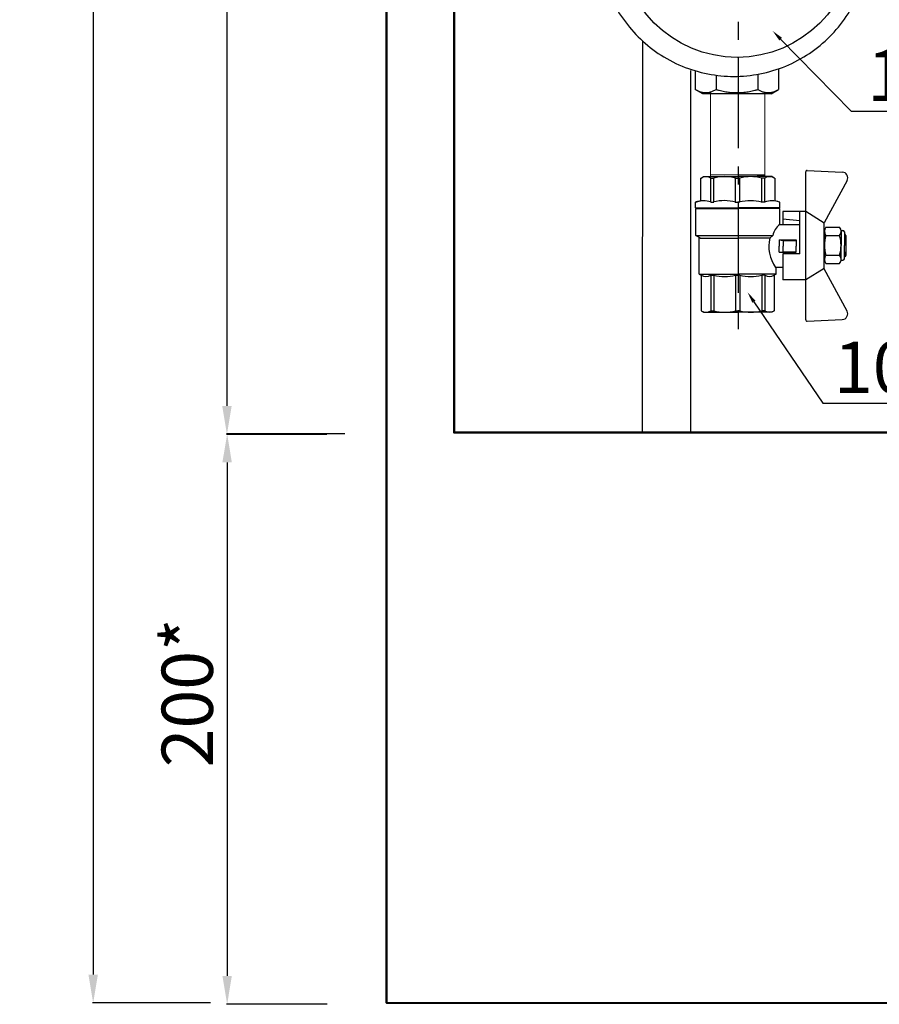
# Model space of a CAD drawing. Units: millimetres. Extents: x -9 to 8604, y -11721 to 1992.
# Drawn here: x 6240 to 6541, y -11657 to -11311 of the extents above; entities that cross this region are included whole.
import ezdxf
from ezdxf import colors
from ezdxf.entities.mleader import LeaderData, LeaderLine
from ezdxf.math import Vec2, Vec3

# ---------------------------------------------------------------- set-up
doc = ezdxf.new("R2010")
doc.units = ezdxf.units.MM
doc.header["$PDMODE"] = 33
doc.header["$PDSIZE"] = 25
doc.linetypes.add('CENTER', pattern=[50.8, 31.75, -6.35, 6.35, -6.35])
doc.layers.add('EQUIPMENT', color=7, linetype='Continuous')
doc.styles.add('Элтех_Ан', font='isocpeur.ttf', dxfattribs={"width": 0.75, "oblique": 15, "height": 18})
doc.dimstyles.get("Standard").update_dxf_attribs({"dimtxt": 18, "dimasz": 25, "dimexe": 0.18, "dimexo": 0, "dimgap": 5, "dimtad": 1, "dimdec": 0, "dimzin": 0, "dimdsep": 46, "dimtxsty": 'Элтех_Ан', "dimcen": 0.09, "dimadec": 0, "dimazin": 0, "dimtfac": 1, "dimtdec": 0, "dimtofl": 0, "dimtmove": 0, "dimatfit": 3, "dimfxl": 1, "dimtolj": 1, "dimtzin": 0, "dimarcsym": 0})

# ---------------------------------------------------------------- blocks, each defined once
blk = doc.blocks.new('*D396')
at = {"color": 0, "lineweight": -2, "transparency": 16777216}
for p, q in [((6358.83, -11106.68), (6312.13, -11106.68)), ((6312.31, -11116.68), (6312.31, -11447.05)), ((6347.4, -11457.05), (6312.13, -11457.05))]:
    blk.add_line(p, q, dxfattribs=at)
at = {"color": 0, "transparency": 16777216}
for points in [[(6310.65, -11116.68), (6313.98, -11116.68), (6312.31, -11106.68)], [(6310.65, -11447.05), (6313.98, -11447.05), (6312.31, -11457.05)]]:
    blk.add_solid(points, dxfattribs=at)
at = {"layer": 'Defpoints', "color": 0, "transparency": 16777216}
for p in [(6358.83, -11106.68), (6312.31, -11457.05), (6347.4, -11457.05)]:
    blk.add_point(p, dxfattribs=at)
at = {"color": 0, "transparency": 16777216, "insert": (6298.31, -11282.72), "char_height": 18, "attachment_point": 5, "rotation": 90, "style": 'Элтех_Ан'}
blk.add_mtext('\\A1;350*', dxfattribs=at)
blk = doc.blocks.new('*D397')
at = {"color": 0, "lineweight": -2, "transparency": 16777216}
for p, q in [((6353.69, -11456.92), (6312.2, -11456.92)), ((6312.38, -11466.92), (6312.38, -11647.28)), ((6347.46, -11657.28), (6312.2, -11657.28))]:
    blk.add_line(p, q, dxfattribs=at)
at = {"color": 0, "transparency": 16777216}
for points in [[(6310.71, -11466.92), (6314.04, -11466.92), (6312.38, -11456.92)], [(6310.71, -11647.28), (6314.04, -11647.28), (6312.38, -11657.28)]]:
    blk.add_solid(points, dxfattribs=at)
at = {"layer": 'Defpoints', "color": 0, "transparency": 16777216}
for p in [(6353.69, -11456.92), (6312.38, -11657.28), (6347.46, -11657.28)]:
    blk.add_point(p, dxfattribs=at)
at = {"color": 0, "transparency": 16777216, "insert": (6298.38, -11547.85), "char_height": 18, "attachment_point": 5, "rotation": 90, "style": 'Элтех_Ан'}
blk.add_mtext('\\A1;200*', dxfattribs=at)
blk = doc.blocks.new('*D398')
at = {"color": 0, "lineweight": -2, "transparency": 16777216}
for p, q in [((6301.61, -10656.59), (6265.14, -10656.59)), ((6265.32, -10666.59), (6265.32, -11646.82)), ((6306.57, -11656.82), (6265.14, -11656.82))]:
    blk.add_line(p, q, dxfattribs=at)
at = {"color": 0, "transparency": 16777216}
for points in [[(6263.66, -10666.59), (6266.99, -10666.59), (6265.32, -10656.59)], [(6263.66, -11646.82), (6266.99, -11646.82), (6265.32, -11656.82)]]:
    blk.add_solid(points, dxfattribs=at)
at = {"layer": 'Defpoints', "color": 0, "transparency": 16777216}
for p in [(6301.61, -10656.59), (6265.32, -11656.82), (6306.57, -11656.82)]:
    blk.add_point(p, dxfattribs=at)
at = {"color": 0, "transparency": 16777216, "insert": (6251.32, -11156.7), "char_height": 18, "attachment_point": 5, "rotation": 90, "style": 'Элтех_Ан'}
blk.add_mtext('\\A1;Н', dxfattribs=at)
blk = doc.blocks.new('шк бабочка ВР-ВР 15 (47.63мм Шаровый кран Dn15)')
for p, q in [((1.34, 38.4), (16.23, 30.37)), ((47.24, 38.4), (32.35, 30.37)), ((27.1, 21.87), (12.29, 21.87)), ((27.1, 21.87), (27.1, 15.87)), ((10.95, 14.78), (10.95, 0.03)), ((0.52, 13.02), (8.48, 13.02)), ((8.95, 9.5), (8.95, 8.26)), ((8.95, 0.77), (8.95, 0.03)), ((8.95, -0.93), (8.95, -0.08)), ((10.95, -14.83), (10.95, -0.08)), ((8.95, -9.5), (8.95, -8.42)), ((0.52, -13.07), (8.48, -13.07))]:
    blk.add_line(p, q)
at = {"ltscale": 0.5}
for p, q in [((-2.19, 24.39), (-1.61, 36.74)), ((17.7, 30.95), (17.7, 35.79)), ((18.93, 36.29), (24.13, 36.29)), ((20.66, 30.95), (20.66, 35.79)), ((29.33, 36.29), (24.13, 36.29)), ((27.59, 30.95), (27.59, 35.79)), ((30.56, 30.95), (30.56, 35.79)), ((50.77, 24.39), (50.19, 36.74)), ((16.29, 30.37), (12.29, 23.87)), ((32.35, 30.37), (16.29, 30.37)), ((18.93, 30.45), (24.13, 30.45)), ((29.33, 30.45), (24.13, 30.45)), ((32.24, 30.37), (36.24, 23.87)), ((24.29, 23.87), (-1.69, 23.87)), ((36.24, 23.87), (12.29, 23.87)), ((12.29, 23.87), (12.29, 21.87)), ((12.29, 23.87), (12.29, 15.87)), ((14.79, 15.87), (15.36, 21.87)), ((16.88, 21.87), (16.88, 14.77)), ((50.27, 23.87), (36.29, 23.87)), ((36.29, 23.87), (36.29, 15.87)), ((22.18, 14.5), (22.18, 20.5)), ((22.18, 20.5), (24.38, 20.5)), ((22.38, 16), (22.38, 20.5)), ((26.58, 20.5), (24.38, 20.5)), ((26.38, 16), (26.38, 20.5)), ((26.58, 14.5), (26.58, 20.5)), ((8.95, 14.78), (8.48, 13.02)), ((16.88, 14.75), (11.13, 14.75)), ((11.13, 14.75), (11.13, 0)), ((12.29, 15.87), (16.88, 15.87)), ((22.18, 14.5), (22.38, 16)), ((22.18, 14.5), (24.38, 14.5)), ((22.38, 16), (24.38, 16)), ((26.38, 16), (24.38, 16)), ((26.58, 14.5), (24.38, 14.5)), ((26.58, 14.5), (26.38, 16)), ((27.1, 15.87), (36.29, 15.87)), ((31.88, 15.87), (31.88, 13.25)), ((0.48, 12.82), (0, 12)), ((0, 12), (0, 0)), ((20.68, -14.75), (20.68, 12.32)), ((20.68, 12.32), (21.57, 11.23)), ((21.57, 11.23), (21.57, 0)), ((34.21, 13.55), (31.88, 13.55)), ((34.21, 13.55), (34.63, 12.82)), ((34.22, 13.53), (34.22, 0)), ((34.63, 12.82), (47.16, 12.82)), ((47.16, 12.82), (47.63, 12)), ((47.63, 12), (47.63, 0)), ((8.95, 9.5), (0.48, 9.5)), ((0.48, 9.5), (0.48, 8.42)), ((8.95, 8.42), (0.48, 8.42)), ((34.63, 9.5), (34.63, 8.42)), ((34.63, 9.5), (47.16, 9.5)), ((34.63, 9.5), (34.63, 8.42)), ((34.63, 8.42), (47.16, 8.42)), ((47.16, 9.5), (47.16, 8.42)), ((0, -12), (0, 0)), ((8.95, 0.77), (0.48, 0.77)), ((0.48, 0.77), (0.48, 0)), ((0.48, -0.77), (0.48, 0)), ((11.13, -14.75), (11.13, 0)), ((21.57, -13.25), (21.57, 0)), ((34.22, -13.53), (34.22, 0)), ((34.63, 0.77), (34.63, 0)), ((34.63, 0.77), (47.16, 0.77)), ((34.63, 0.77), (34.63, 0)), ((34.63, -0.77), (34.63, 0)), ((34.63, -0.77), (34.63, 0)), ((47.16, 0.77), (47.16, 0)), ((47.16, -0.77), (47.16, 0)), ((47.63, -12), (47.63, 0)), ((8.95, -0.77), (0.48, -0.77)), ((34.63, -0.77), (47.16, -0.77)), ((8.95, -8.42), (0.48, -8.42)), ((0.48, -9.5), (0.48, -8.42)), ((8.95, -9.5), (0.48, -9.5)), ((34.63, -9.5), (34.63, -8.42)), ((34.63, -8.42), (47.16, -8.42)), ((34.63, -9.5), (34.63, -8.42)), ((34.63, -9.5), (47.16, -9.5)), ((47.16, -9.5), (47.16, -8.42)), ((0.48, -12.82), (0, -12)), ((8.95, -14.83), (8.48, -13.07)), ((21.57, -13.25), (20.7, -14.75)), ((34.21, -13.55), (21.57, -13.55)), ((34.21, -13.55), (34.74, -12.64)), ((34.63, -12.82), (47.16, -12.82)), ((47.16, -12.82), (47.63, -12)), ((20.7, -14.75), (11.13, -14.75))]:
    blk.add_line(p, q, dxfattribs=at)
at = {"color": 0, "ltscale": 0.5}
for p, q in [((18.93, 36.29), (18.93, 36.95)), ((19.43, 37.45), (24.13, 37.45)), ((20.63, 37.95), (20.13, 37.66)), ((20.13, 37.66), (20.13, 37.45)), ((20.13, 37.66), (21.63, 37.66)), ((20.63, 37.95), (27.63, 37.95)), ((21.63, 37.95), (21.89, 37.45)), ((21.63, 37.95), (21.63, 37.45)), ((28.83, 37.45), (24.13, 37.45)), ((26.37, 37.45), (26.63, 37.95)), ((26.63, 37.95), (26.63, 37.45)), ((28.13, 37.66), (26.63, 37.66)), ((27.63, 37.95), (28.13, 37.66)), ((28.13, 37.66), (28.13, 37.45)), ((29.33, 36.29), (29.33, 36.95)), ((20.13, 30.45), (20.63, 30.45)), ((28.83, 30.45), (24.13, 30.45)), ((28.13, 30.45), (27.63, 30.45))]:
    blk.add_line(p, q, dxfattribs=at)
at = {"color": 0}
for p, q in [((10.95, 14.78), (8.95, 14.78)), ((10.95, -14.83), (8.95, -14.83))]:
    blk.add_line(p, q, dxfattribs=at)
at = {"ltscale": 0.5}
for centre, radius, start, end in [((0.39, 36.64), 2, 61.645, 177.3162), ((19.18, 33.91), 2.4, 51.8092, 128.1908), ((24.13, 24.04), 12.25, 90, 106.4264), ((24.13, 24.04), 12.25, 73.5736, 90), ((29.08, 33.91), 2.4, 51.8092, 128.1908), ((19.18, 32.84), 2.4, 231.8092, 308.1908), ((24.13, 42.7), 12.25, 253.5736, 270), ((24.13, 42.7), 12.25, 270, 286.4264), ((29.08, 32.84), 2.4, 231.8092, 308.1908), ((-1.69, 24.37), 0.5, 177.3162, 270), ((50.27, 24.37), 0.5, 270, 2.6838), ((21.55, 17.89), 5.63, 213.604, 261.0547), ((3.14, 11.16), 3.14, 143.7645, 211.9577), ((24.38, 24.17), 13.25, 257.7251, 304.4744), ((31.97, 11.16), 3.14, 328.0423, 31.9577), ((44.49, 11.16), 3.14, 328.0423, 31.9577), ((15.63, 4.59), 15.63, 165.8285, 194.1715), ((19.48, 4.59), 15.63, 345.8285, 14.1715), ((32, 4.59), 15.63, 345.8285, 14.1715), ((15.63, -4.59), 15.63, 165.8285, 194.1715), ((19.48, -4.59), 15.63, 345.8285, 14.1715), ((32, -4.59), 15.63, 345.8285, 14.1715), ((3.14, -11.16), 3.14, 148.0423, 217.3791), ((31.97, -11.16), 3.14, 328.0423, 31.9577), ((44.49, -11.16), 3.14, 328.0423, 31.9577)]:
    blk.add_arc(centre, radius, start, end, dxfattribs=at)
for centre, radius, start, end in [((48.19, 36.64), 2, 2.6838, 118.355), ((16.47, 12.07), 7.98, 160.9253, 199.0747), ((25.76, 4.32), 17.27, 166.2696, 192.2882), ((22.87, -4.79), 14.45, 163.9564, 194.7545), ((16.94, -12.11), 8.47, 161.7546, 198.2454)]:
    blk.add_arc(centre, radius, start, end)
at = {"color": 0, "ltscale": 0.5}
for centre, start, end in [((19.43, 36.95), 90, 180), ((28.83, 36.95), 0, 90)]:
    blk.add_arc(centre, 0.5, start, end, dxfattribs=at)

msp = doc.modelspace()

# ---------------------------------------------------------------- linework, layer by layer
at = {"linetype": 'CENTER'}
msp.add_line((6491.87, -11121.61), (6491.87, -11421.06), dxfattribs=at)
at = {"color": 0, "linetype": 'ByBlock', "lineweight": 9}
for p, q in [((6482.13, -11336.58), (6482.13, -11366.53)), ((6501.24, -11336.71), (6501.24, -11366.5)), ((6501.25, -11365.93), (6482.19, -11365.93))]:
    msp.add_line(p, q, dxfattribs=at)
msp.add_line((6496.8, -11366.49), (6501.26, -11365.93))
at = {"lineweight": 50}
for points in [[(7096.06, -11656.94), (6368.32, -11656.76), (6368.32, -10656.44), (7096.06, -10656.62)], [(6392.12, -10682.37), (7070.05, -10682.59), (7070.05, -11456.35), (6392.12, -11456.4)]]:
    msp.add_lwpolyline(points, close=True, dxfattribs=at)
at = {"layer": 'EQUIPMENT', "extrusion": (0, 1, 0)}
for p, q in [((6458.24, -11318.78), (6458.21, -11456.41)), ((6475.19, -11329.22), (6475.15, -11456.16)), ((6476.83, -11329.26), (6476.83, -11335.89)), ((6484.14, -11330.94), (6484.14, -11335.89)), ((6498.77, -11330.55), (6498.77, -11335.89)), ((6506.08, -11328.67), (6506.08, -11335.89)), ((6479.48, -11337.41), (6476.83, -11335.89)), ((6503.42, -11337.41), (6479.48, -11337.41)), ((6503.42, -11337.41), (6506.08, -11335.89))]:
    msp.add_line(p, q, dxfattribs=at)
at = {"layer": 'EQUIPMENT'}
msp.add_circle((6491.49, -11283.45), 41.15, dxfattribs=at)
msp.add_open_spline([(6442.8, -11283.73), (6442.8, -11280.75), (6443.09, -11277.66), (6444.29, -11271.52), (6445.21, -11268.46), (6447.64, -11262.6), (6449.15, -11259.79), (6452.64, -11254.6), (6454.62, -11252.21), (6458.85, -11247.99), (6461.23, -11246.01), (6466.43, -11242.51), (6469.24, -11241), (6475.1, -11238.57), (6478.15, -11237.66), (6484.3, -11236.45), (6487.38, -11236.17), (6493.35, -11236.17), (6496.44, -11236.46), (6502.59, -11237.66), (6505.65, -11238.58), (6511.51, -11241.01), (6514.32, -11242.52), (6519.51, -11246.02), (6521.9, -11248), (6526.12, -11252.22), (6528.1, -11254.61), (6531.59, -11259.8), (6533.1, -11262.61), (6535.53, -11268.46), (6536.44, -11271.52), (6537.65, -11277.66), (6537.93, -11280.75), (6537.93, -11286.72), (6537.65, -11289.81), (6536.44, -11295.95), (6535.53, -11299), (6533.1, -11304.86), (6531.59, -11307.67), (6528.1, -11312.86), (6526.12, -11315.25), (6521.9, -11319.47), (6519.51, -11321.45), (6514.32, -11324.95), (6511.51, -11326.46), (6505.65, -11328.89), (6502.59, -11329.81), (6496.44, -11331.01), (6493.35, -11331.3), (6487.38, -11331.3), (6484.29, -11331.01), (6478.15, -11329.81), (6475.09, -11328.89), (6469.23, -11326.46), (6466.42, -11324.95), (6461.23, -11321.46), (6458.84, -11319.47), (6454.62, -11315.25), (6452.64, -11312.87), (6449.15, -11307.67), (6447.63, -11304.86), (6445.21, -11299.01), (6444.29, -11295.95), (6443.09, -11289.81), (6442.8, -11286.72), (6442.8, -11283.73)], degree=3, knots=[0, 0, 0, 0, 1.014466, 1.014466, 2.028932, 2.028932, 3.043399, 3.043399, 4.057865, 4.057865, 5.073155, 5.073155, 6.088445, 6.088445, 7.103734, 7.103734, 8.119024, 8.119024, 9.135199, 9.135199, 10.151374, 10.151374, 11.16755, 11.16755, 12.183725, 12.183725, 13.197947, 13.197947, 14.212169, 14.212169, 15.226391, 15.226391, 16.240613, 16.240613, 17.254836, 17.254836, 18.269058, 18.269058, 19.28328, 19.28328, 20.297502, 20.297502, 21.313677, 21.313677, 22.329852, 22.329852, 23.346027, 23.346027, 24.362202, 24.362202, 25.377795, 25.377795, 26.393387, 26.393387, 27.408979, 27.408979, 28.424571, 28.424571, 29.438735, 29.438735, 30.452899, 30.452899, 31.467063, 31.467063, 32.481227, 32.481227, 32.481227, 32.481227], dxfattribs=at)
for points in [[(6476.83, -11335.89), (6480.48, -11337.98), (6484.14, -11335.89)], [(6484.14, -11335.89), (6491.45, -11337.98), (6498.77, -11335.89)], [(6498.77, -11335.89), (6502.42, -11337.98), (6506.08, -11335.89)]]:
    msp.add_rational_spline(points, [1.04886965021, 1.21113034979, 1.04886965021], degree=2, dxfattribs=at)

# ---------------------------------------------------------------- block references
at = {"rotation": 270}
msp.add_blockref('шк бабочка ВР-ВР 15 (47.63мм Шаровый кран Dn15)', (6491.72, -11366.52), dxfattribs=at)

# ---------------------------------------------------------------- dimensions: what is measured, and where the dimension line sits
dim = msp.add_linear_dim(base=(6265.32, -11656.82), p1=(6301.61, -10656.59), p2=(6306.57, -11656.82), angle=90, text='Н', dimstyle='Standard', override={"dimasz": 10})
dim.commit()
dim.dimension.update_dxf_attribs({"geometry": '*D398', "text_midpoint": (6251.32, -11156.7)})
for base, p1, p2, text, picture, middle in [((6312.31, -11457.05), (6358.83, -11106.68), (6347.4, -11457.05), '350*', '*D396', (6312.31, -11282.72)), ((6312.38, -11657.28), (6353.69, -11456.92), (6347.46, -11657.28), '200*', '*D397', (6312.38, -11547.85))]:
    dim = msp.add_linear_dim(base=base, p1=p1, p2=p2, angle=90, text=text, dimstyle='Standard', override={"dimasz": 10})
    dim.commit()
    dim.dimension.update_dxf_attribs({"geometry": picture, "text_midpoint": middle, "dimtype": 160})

# ---------------------------------------------------------------- leaders
ml = msp.add_multileader_mtext('Standard')
ml.set_content('14', color=256, style='Элтех_Ан')
ml.set_leader_properties()
ml.build(insert=Vec2(0, 0))
ml.multileader.update_dxf_attribs({"text_left_attachment_type": 5, "text_right_attachment_type": 5})
ctx = ml.context
ctx.base_point, ctx.char_height, ctx.plane_origin = Vec3(6535.18, -11343.52), 18, Vec3(5198.25, -12287.23)
ctx.left_attachment, ctx.right_attachment = 5, 5
notes = []
notes.append((ctx, [(0, (1, 1, 0), (6531.53, -11343.52), (1, 0), 3.65, [(0, [(6503.99, -11315.33)], 0, [])])]))
ctx.mtext.insert, ctx.mtext.flow_direction = Vec3(6537.18, -11321.92), 5
ml = msp.add_multileader_mtext('Standard')
ml.set_content('10', color=256, style='Элтех_Ан')
ml.set_leader_properties()
ml.build(insert=Vec2(0, 0))
ml.multileader.update_dxf_attribs({"text_left_attachment_type": 5, "text_right_attachment_type": 5})
ctx = ml.context
ctx.base_point, ctx.char_height, ctx.plane_origin = Vec3(6523.52, -11446.12), 18, Vec3(7439.07, -12486.08)
ctx.left_attachment, ctx.right_attachment = 5, 5
notes.append((ctx, [(1, (1, 1, 0), (6521.57, -11446.12), (1, 0), 1.95, [(0, [(6495.17, -11407.15), (6521.57, -11446.12)], 0, [])])]))
ctx.mtext.insert, ctx.mtext.flow_direction = Vec3(6525.52, -11424.52), 5
for ctx, leaders in notes:
    for number, flags, end, landing, length, lines in leaders:
        leader = LeaderData()
        leader.index, (leader.has_last_leader_line, leader.has_dogleg_vector, leader.attachment_direction) = number, flags
        leader.last_leader_point, leader.dogleg_vector, leader.dogleg_length = Vec3(end), Vec3(landing), length
        for number, points, colour, breaks in lines:
            line = LeaderLine()
            line.index, line.vertices, line.color, line.breaks = number, Vec3.list(points), colors.encode_raw_color(colour), breaks
            leader.lines.append(line)
        ctx.leaders.append(leader)

doc.saveas('drawing.dxf')
